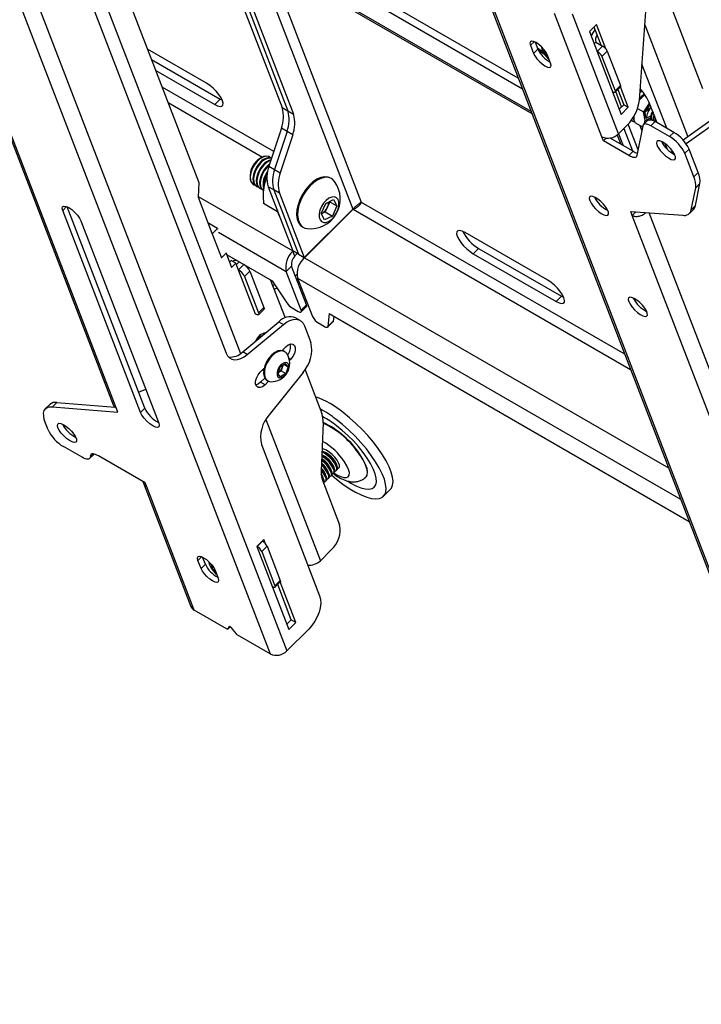
# Model space of a CAD drawing. Extents: x 5 to 292, y 5 to 205.
# Drawn here: x 227 to 233, y 136 to 144 of the extents above; entities that cross this region are included whole.
import ezdxf

# ---------------------------------------------------------------- set-up
doc = ezdxf.new("R2010")
doc.units = 0
doc.layers.get('0').update_dxf_attribs({"linetype": 'CONTINUOUS'})

msp = doc.modelspace()

# ---------------------------------------------------------------- linework, layer by layer
at = {"color": 7, "linetype": 'CONTINUOUS'}
for p, q in [((225.885246, 147.8560541), (229.4230894, 138.6739431)), ((226.0341593, 147.8837024), (229.5720026, 138.7015914)), ((225.8697192, 146.4917933), (228.0303981, 140.8839721)), ((228.0573224, 140.8568675), (225.9014491, 146.4522163)), ((227.5573183, 146.0590878), (228.7907266, 142.8579026)), ((227.2641694, 145.9327876), (229.033034, 141.3418803)), ((231.6259552, 143.7836653), (228.5146082, 145.5798077)), ((231.6629929, 143.6875378), (228.4671466, 145.5324606)), ((228.3648459, 145.4215785), (231.7471999, 143.4689872)), ((229.033477, 144.8084387), (229.529022, 143.5223024)), ((229.0839847, 144.7792813), (229.5795296, 143.493145)), ((229.1344923, 144.7501239), (229.6300372, 143.4639876)), ((231.2422095, 144.779638), (234.7800529, 135.5975271)), ((231.2713793, 144.7467054), (234.8092227, 135.5645945)), ((232.7002083, 143.5887151), (232.7756065, 144.6274221)), ((232.9365245, 144.5341367), (233.2611246, 143.6916704)), ((232.3676621, 143.2631997), (231.9461612, 144.3571621)), ((232.5165754, 143.290848), (232.1075123, 144.3525296)), ((232.3190096, 144.2606274), (232.2563603, 144.1981292)), ((232.2563603, 144.1981292), (232.5396641, 143.462843)), ((232.2963143, 144.2379869), (232.357774, 144.0784746)), ((232.4020519, 144.0450997), (232.3190096, 144.2606274)), ((231.7752385, 144.1034107), (231.7990089, 144.0417171)), ((232.3139495, 144.1037739), (232.2986108, 144.0884722)), ((232.3139495, 144.1037739), (232.3745587, 144.068785)), ((228.8577959, 143.7391471), (228.334873, 144.041024)), ((231.7334002, 144.0755747), (231.7610396, 144.0038394)), ((231.7990089, 144.0417171), (231.7610396, 144.0038394)), ((231.8086949, 144.0418083), (231.796193, 144.0490254)), ((231.8317254, 144.0133618), (231.8539953, 144.0005057)), ((231.851233, 144.0239122), (231.85822, 144.0322536)), ((231.8588241, 144.0314849), (231.851233, 144.0239122)), ((231.8930237, 143.9629567), (231.851233, 144.0239122)), ((232.3236787, 144.0234112), (232.327097, 144.0214379)), ((232.327097, 144.0214379), (232.3745587, 144.068785)), ((232.3677664, 143.9770427), (232.415228, 144.0243898)), ((232.415228, 144.0243898), (232.5326955, 143.719515)), ((228.3703887, 143.9488466), (228.977811, 143.5981892)), ((231.9125625, 143.9163671), (231.8849231, 143.9881024)), ((231.8941708, 143.964101), (231.8930237, 143.9629567)), ((231.8951417, 143.9615809), (231.8930237, 143.9629567)), ((232.3677664, 143.9770427), (232.4852338, 143.6721679)), ((228.4074264, 143.852719), (228.9303493, 143.5508421)), ((232.465294, 143.6627617), (232.4618757, 143.664735)), ((232.4851972, 143.6593212), (232.5326588, 143.7066683)), ((232.4852338, 143.6721679), (232.5326955, 143.719515)), ((232.5422535, 143.5290607), (232.4901578, 143.6642698)), ((232.5098117, 143.6838763), (232.5619074, 143.5486671)), ((232.6023135, 143.5253412), (232.532507, 143.7065169)), ((232.706934, 143.6813703), (232.7116079, 143.6860329)), ((232.7177218, 143.6785632), (232.7219808, 143.6675092)), ((228.977811, 143.5981892), (228.9303493, 143.5508421)), ((228.977811, 143.5981892), (228.9985342, 143.5877421)), ((232.7016582, 143.5896297), (232.7050183, 143.5949166)), ((229.529022, 143.5223024), (229.5795296, 143.493145)), ((229.5795296, 143.493145), (229.6300372, 143.4639876)), ((232.5619074, 143.5486671), (232.5219534, 143.5088095)), ((232.5396641, 143.462843), (232.6023135, 143.5253412)), ((232.5619074, 143.5486671), (232.6023135, 143.5253412)), ((232.6849023, 143.5153701), (232.7378101, 143.4848271)), ((232.784581, 143.5556281), (232.7378101, 143.4848271)), ((232.7515854, 143.4074236), (232.7378101, 143.4848271)), ((232.748268, 143.4787899), (232.7956248, 143.5504779)), ((232.7496438, 143.4779956), (232.8040364, 143.5286466)), ((232.7936658, 143.555552), (232.784581, 143.5556281)), ((232.8580188, 143.3885407), (232.7941637, 143.5542701)), ((233.498831, 143.5260635), (233.0900336, 143.2332282)), ((233.5392371, 143.5027376), (233.1167561, 143.2001002)), ((232.6306042, 143.410876), (232.6418329, 143.4022015)), ((232.6418329, 143.4022015), (232.6587625, 143.3924282)), ((232.774949, 143.4096645), (232.7369797, 143.3717868)), ((232.7428025, 143.3775956), (232.7515854, 143.4074236)), ((232.748268, 143.4787899), (232.7496438, 143.4779956)), ((232.748268, 143.4787899), (232.7555825, 143.4376894)), ((232.7555825, 143.4376894), (232.7496438, 143.4779956)), ((232.7515854, 143.4074236), (232.7987026, 143.4328953)), ((232.7593359, 143.4283143), (232.8010456, 143.4508627)), ((232.8412929, 143.3981963), (232.8033236, 143.3603186)), ((233.006662, 143.3027308), (232.8412929, 143.3981963)), ((229.5222772, 143.3400206), (229.4118877, 143.0029258)), ((229.5727849, 143.3108632), (229.4623953, 142.9737683)), ((229.5727849, 143.3108632), (229.5222772, 143.3400206)), ((229.6232925, 143.2817058), (229.5727849, 143.3108632)), ((232.5165754, 143.290848), (232.5944778, 143.3685624)), ((232.5634541, 143.3376136), (232.6405237, 143.1375873)), ((232.6889191, 143.1484051), (232.6013656, 143.3756414)), ((232.6589291, 143.3914617), (232.7295678, 143.3506828)), ((232.7317208, 143.3613966), (232.6784222, 143.0961696)), ((232.7042699, 143.365287), (232.7228251, 143.3171291)), ((232.9686927, 143.2648531), (232.8033236, 143.3603186)), ((229.6232925, 143.2817058), (229.512903, 142.9446109)), ((232.3814818, 143.2273321), (232.3676621, 143.2631997)), ((232.4055554, 143.2513476), (232.3814818, 143.2273321)), ((232.6068194, 143.0972475), (232.3814818, 143.2273321)), ((232.6447887, 143.1351252), (232.4412665, 143.252616)), ((232.5034139, 143.2794248), (232.5344755, 143.1988076)), ((232.9686927, 143.2648531), (233.006662, 143.3027308)), ((232.6068194, 143.0972475), (232.6447887, 143.1351252)), ((232.9494462, 143.1512501), (232.9299654, 143.2018107)), ((233.1422265, 143.1547469), (233.1042572, 143.1168692)), ((233.2228961, 142.9453772), (233.1422265, 143.1547469)), ((229.3463019, 143.0789896), (229.3295765, 143.0693311)), ((229.4189309, 143.0853848), (229.417741, 143.0860717)), ((233.1849268, 142.9074995), (233.1042572, 143.1168692)), ((229.4118877, 143.0029258), (229.4623953, 142.9737683)), ((229.4623953, 142.9737683), (229.512903, 142.9446109)), ((229.245303, 142.9233494), (229.245303, 142.9040356)), ((229.3929848, 142.897147), (229.3904754, 142.8985957)), ((229.9673334, 142.8925133), (229.9596563, 142.8969453)), ((233.1849268, 142.9074995), (233.2228961, 142.9453772)), ((228.7907266, 142.8579026), (228.7835096, 142.7265681)), ((229.2748955, 142.8386292), (229.2760854, 142.8379423)), ((229.2995117, 142.8244185), (229.3057165, 142.8208366)), ((229.3291428, 142.8073128), (229.3353477, 142.8037309)), ((229.4556506, 142.7914865), (229.4051429, 142.820644)), ((229.4051429, 142.820644), (229.6247874, 142.2505792)), ((229.4556506, 142.7914865), (229.675295, 142.2214218)), ((229.5061582, 142.7623291), (229.4556506, 142.7914865)), ((233.1611696, 142.6152958), (233.2003372, 142.8102031)), ((233.199139, 142.6531735), (233.2383065, 142.8480808)), ((233.2383065, 142.8480808), (233.2003372, 142.8102031)), ((228.7835096, 142.7265681), (228.9061594, 142.4082429)), ((229.5061582, 142.7623291), (229.7258027, 142.1922643)), ((229.9161839, 142.6724322), (229.9859052, 142.7056659)), ((229.9859052, 142.7056659), (230.0155044, 142.6495204)), ((228.2724421, 140.8163506), (227.581457, 142.6097316)), ((228.3104114, 140.8542283), (227.621789, 142.6414772)), ((229.4890946, 142.5989598), (229.3652035, 142.6704807)), ((230.1567544, 142.6221762), (229.7258027, 142.1922643)), ((230.1586716, 142.6200834), (229.7277198, 142.1901715)), ((229.876062, 142.583053), (229.9161839, 142.6724322)), ((229.9324099, 142.6412193), (229.912349, 142.5965297)), ((229.9524709, 142.6859089), (229.9324099, 142.6412193)), ((229.9508615, 142.6889617), (229.9524709, 142.6859089)), ((229.9524709, 142.6859089), (230.0155044, 142.6495204)), ((230.0155044, 142.6495204), (229.9753825, 142.5601412)), ((233.145393, 142.5841252), (233.1833623, 142.6220029)), ((233.1611696, 142.6152958), (233.199139, 142.6531735)), ((229.9056612, 142.5269075), (229.876062, 142.583053)), ((229.912349, 142.5965297), (229.8776714, 142.5800001)), ((229.9753825, 142.5601412), (229.9056612, 142.5269075)), ((229.912349, 142.5965297), (229.9753825, 142.5601412)), ((232.6233266, 142.5996487), (233.0854617, 142.5669866)), ((232.6371463, 142.5637811), (232.6233266, 142.5996487)), ((232.6698076, 142.5963636), (232.6371463, 142.5637811)), ((234.7930196, 136.9684322), (232.6371463, 142.5637811)), ((227.7430814, 142.5164278), (228.4340665, 140.7230468)), ((228.9552229, 142.4508246), (228.8710249, 142.4994311)), ((228.9077613, 142.4034775), (228.9552229, 142.4508246)), ((228.9552229, 142.4508246), (228.9584348, 142.4424885)), ((229.7096766, 142.4639208), (229.7173537, 142.4594889)), ((228.9077613, 142.4034775), (228.9037207, 142.4058101)), ((228.9077613, 142.4034775), (228.9906795, 142.1882717)), ((231.8882535, 141.9897011), (231.1531326, 142.4140774)), ((231.2731476, 142.2731195), (231.225686, 142.2257724)), ((231.2731476, 142.2731195), (232.0082686, 141.8487432)), ((228.9906795, 142.1882717), (228.9866389, 142.1906043)), ((228.9906795, 142.1882717), (229.0348845, 142.2323701)), ((229.032615, 142.230106), (229.0809403, 142.1046825)), ((229.0367173, 142.2194589), (229.4407783, 141.9861995)), ((229.6246498, 142.2509362), (229.6238474, 142.2501358)), ((229.6238474, 142.2501358), (229.625276, 142.2493111)), ((229.675295, 142.2214218), (229.6247874, 142.2505792)), ((229.6425506, 142.2044765), (229.625276, 142.2493111)), ((229.6638846, 142.2280089), (229.6419245, 142.2061017)), ((229.675295, 142.2214218), (229.7258027, 142.1922643)), ((229.7262913, 142.1909962), (229.7277198, 142.1901715)), ((229.7665846, 142.2289425), (229.7644541, 142.2308225)), ((231.225686, 142.2257724), (231.960807, 141.8013961)), ((229.0632295, 142.1506491), (229.0779632, 142.1653472)), ((229.1183693, 142.1420213), (229.0779632, 142.1653472)), ((229.0809403, 142.1046825), (229.1183693, 142.1420213)), ((229.2928431, 141.6891925), (229.1183693, 142.1420213)), ((229.1231156, 142.1297029), (229.1470853, 142.1536148)), ((229.1408264, 142.0837364), (229.188288, 142.1310835)), ((229.1470853, 142.1536148), (229.1438735, 142.157599)), ((229.1470853, 142.1536148), (229.1478819, 142.1544094)), ((229.1478819, 142.1544094), (229.188288, 142.1310835)), ((229.1563318, 142.1495314), (229.155898, 142.1506574)), ((229.1963041, 142.1273314), (229.1970435, 142.1254124)), ((229.6135711, 142.1159822), (229.5661095, 142.068635)), ((229.7455492, 141.7734464), (229.6135711, 142.1159822)), ((229.1950522, 142.0245428), (229.2425138, 142.0718899)), ((229.1950522, 142.0245428), (229.3194295, 141.7017342)), ((229.2425138, 142.0718899), (229.3668911, 141.7490813)), ((229.6980876, 141.7260993), (229.5661095, 142.068635)), ((229.6612136, 142.0420599), (229.647373, 142.0282527)), ((229.6695723, 142.0039678), (229.6602956, 141.9947136)), ((229.6671247, 142.0103202), (229.7991029, 141.6677844)), ((229.4244523, 141.9956243), (229.55534, 141.6559186)), ((229.4407783, 141.9861995), (229.5718419, 141.7886214)), ((232.0082686, 141.8487432), (231.960807, 141.8013961)), ((232.0082686, 141.8487432), (232.0289918, 141.8382962)), ((229.3194295, 141.7017342), (229.3668911, 141.7490813)), ((229.6180453, 141.744417), (229.6715012, 141.7135576)), ((229.6980388, 141.7089703), (229.7455004, 141.7563175)), ((229.7455492, 141.7734464), (229.6980876, 141.7260993)), ((229.3193806, 141.6846053), (229.3668423, 141.7319524)), ((229.6894073, 141.6335323), (229.6490012, 141.6568582)), ((229.9458546, 141.6946251), (229.9356135, 141.5786205)), ((229.9458546, 141.6946251), (233.1417009, 139.8497023)), ((229.9870375, 141.6708507), (229.9830752, 141.6259676)), ((229.1792264, 141.3544809), (229.5000036, 141.6211404)), ((229.2196325, 141.331155), (229.5404097, 141.5978144)), ((229.5000036, 141.6211404), (229.5404097, 141.5978144)), ((229.7270082, 141.5870891), (229.7846014, 141.4376116)), ((229.9067846, 141.5777314), (229.8533287, 141.6085908)), ((229.9333222, 141.5731441), (229.9807838, 141.6204912)), ((229.9830752, 141.6259676), (229.9356135, 141.5786205)), ((229.314839, 141.4831881), (229.3421071, 141.4954558)), ((229.3316492, 141.5014929), (229.3309582, 141.5011821)), ((229.3316492, 141.5014929), (229.3314306, 141.5016191)), ((229.3316492, 141.5014929), (229.3319579, 141.4908897)), ((229.3460639, 141.4931715), (229.3421071, 141.4954558)), ((229.3725729, 141.5152083), (229.3695891, 141.5229523)), ((229.5288673, 141.3671846), (229.5623366, 141.4005731)), ((229.2196325, 141.331155), (229.1792264, 141.3544809)), ((229.5525202, 141.3568206), (229.5448431, 141.3612525)), ((229.4899385, 141.1628876), (229.5109195, 141.2231225)), ((229.5109195, 141.2231225), (229.5575002, 141.2530923)), ((229.5305871, 141.2169686), (229.5200966, 141.1868512)), ((229.5390304, 141.2412089), (229.5305871, 141.2169686)), ((229.5448132, 141.2449295), (229.5830999, 141.2228271)), ((229.5575002, 141.2530923), (229.5830999, 141.2228271)), ((229.5830999, 141.2228271), (229.5621189, 141.1625922)), ((229.6051776, 141.2893834), (229.5944818, 141.2787134)), ((229.3345207, 141.1733069), (229.3679899, 141.2066953)), ((229.374412, 141.1228092), (229.3369556, 141.0854432)), ((229.3647629, 141.1872894), (229.3602578, 141.1989819)), ((229.3617834, 141.1950223), (229.3655977, 141.1937198)), ((229.3620311, 141.2007509), (229.3657803, 141.1949239)), ((229.7146027, 141.1724524), (229.4152983, 140.7965862)), ((229.5155382, 141.1326224), (229.4899385, 141.1628876)), ((229.4968062, 141.1718663), (229.4919857, 141.1687648)), ((229.4921264, 141.1691688), (229.4968062, 141.1718663)), ((229.5200966, 141.1868512), (229.4968062, 141.1718663)), ((229.5621189, 141.1625922), (229.5155382, 141.1326224)), ((229.5200966, 141.1868512), (229.5621189, 141.1625922)), ((229.7323152, 141.1965977), (229.8816603, 140.8089877)), ((229.3773617, 141.0621172), (229.3369556, 141.0854432)), ((229.4091345, 141.0938133), (229.3773617, 141.0621172)), ((229.3811744, 141.1129515), (229.3948552, 141.1014378)), ((229.3948552, 141.1014378), (229.4025324, 141.0970059)), ((228.2549874, 140.9980756), (228.3179162, 141.0245029)), ((227.4672679, 140.8887078), (227.4292985, 140.8508301)), ((227.4906936, 140.8678578), (227.5286629, 140.9057355)), ((227.4906936, 140.8678578), (228.0711421, 140.8209998)), ((227.5286629, 140.9057355), (228.04597, 140.8639748)), ((228.0711421, 140.8209998), (228.0573224, 140.8568675)), ((228.3104114, 140.8542283), (228.2724421, 140.8163506)), ((227.4520145, 140.6624556), (227.4289323, 140.7223631)), ((229.8935967, 140.7245414), (229.8758125, 140.2997744)), ((227.7529481, 140.4190061), (227.587579, 140.5144717)), ((229.3452996, 140.531427), (229.8622446, 139.189749)), ((227.819292, 140.407538), (227.8572613, 140.4454157)), ((227.8276298, 140.4332497), (227.8245509, 140.4179282)), ((227.8572613, 140.4454157), (227.8596738, 140.4484357)), ((228.3129869, 140.1933165), (227.8992326, 140.4321717)), ((229.8997968, 140.467324), (229.8830269, 140.4720858)), ((230.0186701, 140.3348679), (230.0134602, 140.3533856)), ((229.9237468, 140.2401736), (229.918537, 140.2586914)), ((229.9474776, 140.2638472), (229.9422678, 140.2823649)), ((229.9631971, 140.255478), (229.96857, 140.260838)), ((229.9712084, 140.2875208), (229.9659986, 140.3060385)), ((229.9869279, 140.2791516), (229.9923009, 140.2845115)), ((229.9949393, 140.3111943), (229.9897294, 140.3297121)), ((230.0106588, 140.3028251), (230.0160317, 140.3081851)), ((230.0343896, 140.3264987), (230.0366014, 140.3287052)), ((228.2976368, 140.1903814), (228.7191377, 139.096419)), ((228.3268066, 140.1574488), (228.3129869, 140.1933165)), ((229.8877489, 140.2153281), (230.0396298, 139.8211368)), ((229.900016, 140.2165001), (229.8948061, 140.2350178)), ((229.9157355, 140.2081309), (229.9211084, 140.2134908)), ((229.9394663, 140.2318044), (229.9448392, 140.2371644)), ((230.2623105, 140.2344361), (230.2735432, 140.2422223)), ((228.7483075, 139.0634864), (228.3268066, 140.1574488)), ((230.4287536, 140.074193), (230.4904537, 140.1357442)), ((229.367527, 139.6893046), (229.3048777, 139.6268064)), ((229.3072601, 139.6275218), (229.3547217, 139.6748689)), ((229.3536669, 139.6754779), (229.3547217, 139.6748689)), ((229.382215, 139.6511836), (229.367527, 139.6893046)), ((229.3048777, 139.6268064), (229.5881815, 138.8915202)), ((229.3062052, 139.6281308), (229.3072601, 139.6275218)), ((229.3479294, 139.5831266), (229.3953911, 139.6304738)), ((229.3479294, 139.5831266), (229.4653969, 139.2782519)), ((229.3953911, 139.6304738), (229.5128585, 139.325599)), ((229.9671809, 139.5999009), (229.8684607, 139.5014189)), ((228.8095456, 139.4325462), (228.7819062, 139.5042814)), ((228.8475149, 139.4704239), (228.8095456, 139.4325462)), ((228.8475149, 139.4704239), (228.8237445, 139.5321175)), ((228.9081934, 139.4341534), (228.9050779, 139.4630289)), ((228.9186228, 139.4445576), (228.9081934, 139.4341534)), ((228.940133, 139.3994098), (228.9081934, 139.4341534)), ((228.9334291, 139.4168091), (228.9610685, 139.3450739)), ((229.4653602, 139.2654052), (229.5128219, 139.3127523)), ((229.4653969, 139.2782519), (229.5128585, 139.325599)), ((229.6104248, 138.9773444), (229.4899747, 139.2899602)), ((229.6508309, 138.9540184), (229.51267, 139.3126008)), ((229.4454571, 139.2688456), (229.4420387, 139.270819)), ((229.0398861, 138.8951616), (228.7483075, 139.0634864)), ((229.5704708, 138.9374867), (229.6104248, 138.9773444)), ((229.5881815, 138.8915202), (229.6508309, 138.9540184)), ((229.6508309, 138.9540184), (229.6104248, 138.9773444)), ((229.0465205, 138.8940148), (229.0678262, 138.9152691)), ((229.0467526, 138.8943025), (229.0608759, 138.9161769)), ((229.0776858, 138.9064727), (229.1215672, 138.8511129)), ((229.7656462, 138.8947677), (229.5720026, 138.7015914)), ((229.4230894, 138.6739431), (229.1315107, 138.8422679))]:
    msp.add_line(p, q, dxfattribs=at)
at = {"color": 8, "linetype": 'CONTINUOUS'}
for p, q in [((227.3047226, 146.155339), (229.1600829, 141.3399409)), ((231.7396923, 143.4884725), (228.3418154, 145.450025)), ((229.2821958, 144.8920037), (230.1567544, 142.6221762)), ((230.2347099, 142.6814113), (229.4118025, 144.8171834)), ((232.7487547, 144.2575043), (233.1318612, 143.2631907)), ((231.7656086, 144.1077054), (231.7334002, 144.0755747)), ((231.8086949, 144.0418083), (231.8418357, 144.0226765)), ((232.9428716, 143.3395562), (232.7234588, 143.9090198)), ((229.4541603, 143.132013), (228.4651237, 143.7029717)), ((228.5172635, 143.5676481), (229.3554312, 143.0837842)), ((232.515792, 143.2900735), (232.5556709, 143.1865718)), ((228.7839722, 142.7349855), (229.6238474, 142.2501358)), ((227.6158127, 142.6440044), (227.581457, 142.6097316)), ((230.1586716, 142.6200834), (232.6222471, 141.1978915)), ((232.5701073, 141.3332151), (230.2347099, 142.6814113)), ((234.9484791, 136.9790907), (232.7873596, 142.5880554)), ((228.9640585, 142.4161916), (229.5661095, 142.068635)), ((229.7277198, 142.1901715), (232.9585494, 140.3250533)), ((229.6671247, 142.0103202), (233.0650016, 140.0487676)), ((229.3713083, 141.5232546), (229.377767, 141.5195261)), ((229.6051776, 141.2893834), (229.5898302, 141.2982434)), ((229.3858528, 140.7539783), (229.8684607, 139.5014189)), ((227.8557625, 140.4490645), (227.8245509, 140.4179282)), ((227.8276298, 140.4332497), (227.8432916, 140.4488737)), ((228.8141146, 139.5364122), (228.7819062, 139.5042814)), ((229.0677907, 138.9152898), (229.0467526, 138.8943025)), ((229.0608759, 138.9161769), (229.0613962, 138.916696))]:
    msp.add_line(p, q, dxfattribs=at)
at = {"color": 7, "linetype": 'CONTINUOUS', "flags": 128}
for points in [[(231.8849231, 143.9881024), (231.8732078, 144.0110249), (231.8552233, 144.0359848), (231.8327299, 144.0605389), (231.8079295, 144.0822835), (231.7832497, 144.0990903), (231.7611064, 144.109314), (231.743667, 144.1119538), (231.7326387, 144.1067514), (231.729101, 144.094216), (231.7334002, 144.0755747)], [(231.8392987, 144.053912), (231.8366643, 144.0424497), (231.8414042, 144.0237943), (231.8537255, 144.0009193), (231.8722931, 143.9763033), (231.8950948, 143.9526141), (231.9004649, 143.9477651)], [(231.7610396, 144.0038394), (231.7727549, 143.9809169), (231.7907394, 143.9559569), (231.8132328, 143.9314029), (231.8380332, 143.9096582), (231.862713, 143.8928515), (231.8848563, 143.8826278), (231.9022957, 143.879988), (231.913324, 143.8851904), (231.9168617, 143.8977258), (231.9125625, 143.9163671)], [(228.9303493, 143.5508421), (228.9565651, 143.5382026), (228.9785222, 143.5328408), (228.9947241, 143.5351221), (229.0040668, 143.5448911), (229.0059136, 143.5614819), (229.0001386, 143.583764), (228.9871354, 143.6102188), (228.9677901, 143.6390436), (228.9434211, 143.6682739), (228.9156891, 143.6959177), (228.8864839, 143.7200913), (228.8577959, 143.7391471)], [(232.4852338, 143.6721679), (232.4866736, 143.667256), (232.4868935, 143.6632051), (232.4858849, 143.660171), (232.4836868, 143.6582702), (232.4803836, 143.6575758), (232.4761021, 143.6581145), (232.471007, 143.6598655), (232.465294, 143.6627617)], [(232.5326955, 143.719515), (232.5341352, 143.7146031), (232.5343551, 143.7105523), (232.5333466, 143.7075181), (232.5326588, 143.7066683)], [(232.7251369, 143.6692274), (232.7150398, 143.663366), (232.7051346, 143.6565808)], [(232.7446555, 143.6429519), (232.7188215, 143.6222591), (232.7012953, 143.6036892)], [(232.8188601, 143.4901732), (232.8102839, 143.4750482), (232.8010456, 143.4508627)], [(232.8188619, 143.4901684), (232.8108502, 143.4761777), (232.8015432, 143.4525249)], [(232.643989, 143.4304324), (232.6469039, 143.4193982), (232.6571558, 143.3989997)], [(232.774949, 143.4096645), (232.777115, 143.4114936), (232.7838482, 143.4145541), (232.7924282, 143.415486), (232.8026828, 143.4142705), (232.8144062, 143.4109322), (232.8273629, 143.4055381), (232.8412929, 143.3981963)], [(232.8393604, 143.4001469), (232.8402797, 143.4123274), (232.8433698, 143.4269955)], [(232.8438743, 143.3967061), (232.8447944, 143.4097211), (232.8464292, 143.4186204)], [(232.8033236, 143.3603186), (232.7893936, 143.3676604), (232.7764369, 143.3730545), (232.7647135, 143.3763928), (232.7544589, 143.3776083), (232.7458789, 143.3766764), (232.7391457, 143.3736159), (232.7343945, 143.3684884), (232.7317208, 143.3613966)], [(232.8559637, 143.1904818), (232.8677009, 143.1672648), (232.8855756, 143.1419656), (232.9079997, 143.116832), (232.9329807, 143.0940973), (232.958299, 143.0757815), (232.9817048, 143.0635122), (233.0011185, 143.0583794), (233.0148151, 143.0608393), (233.0215775, 143.0706732), (233.020805, 143.0870075), (233.0125661, 143.1083906), (232.9975929, 143.1329227), (232.9772159, 143.158424), (232.9532456, 143.1826285), (232.9278119, 143.2033855), (232.9031747, 143.2188508), (232.8815231, 143.2276502), (232.864781, 143.2290017), (232.8544359, 143.2227854), (232.8514071, 143.2095535), (232.8559637, 143.1904818)], [(232.983702, 143.1221572), (232.9888104, 143.1302597), (232.9939337, 143.1379698)], [(229.417741, 143.0860717), (229.4132553, 143.0883547), (229.3903619, 143.0927533), (229.364202, 143.0874805), (229.3367157, 143.0729274), (229.3099417, 143.0501733), (229.2858655, 143.0209058), (229.2662728, 142.9872955), (229.2526167, 142.9518351), (229.24591, 142.9171546), (229.2466502, 142.8858261), (229.2547823, 142.860173)], [(229.4296774, 143.0769484), (229.4284373, 143.0781917), (229.4091263, 143.0896685), (229.3852453, 143.0916519), (229.3585655, 143.0839946), (229.3310657, 143.0672645), (229.3047853, 143.0427025)], [(232.6784222, 143.0961696), (232.6757484, 143.0890778), (232.6709973, 143.0839502), (232.6642641, 143.0808898), (232.6556841, 143.0799579), (232.6454295, 143.0811733), (232.6337061, 143.0845116), (232.6207494, 143.0899058), (232.6068194, 143.0972475)], [(229.3047853, 143.0427025), (229.2816734, 143.0121303), (229.2634443, 142.9778151), (229.2514497, 142.942302), (229.2465794, 142.908225), (229.2491945, 142.8781111), (229.259101, 142.854194), (229.2755644, 142.8382475), (229.2887652, 142.8328549)], [(229.3282116, 143.0291788), (229.3050998, 142.9986065), (229.2868706, 142.9642914), (229.274876, 142.9287783), (229.2700057, 142.8947012), (229.2726208, 142.8645874), (229.2825274, 142.8406703), (229.2989907, 142.8247237), (229.2995117, 142.8244185)], [(229.3344164, 143.0255968), (229.3113046, 142.9950246), (229.2930754, 142.9607094), (229.2810809, 142.9251964), (229.2762105, 142.8911193), (229.2788256, 142.8610055), (229.2887322, 142.8370883), (229.3051955, 142.8211418), (229.3183964, 142.8157493)], [(229.3578427, 143.0120731), (229.3347309, 142.9815008), (229.3165017, 142.9471857), (229.3045072, 142.9116726), (229.2996368, 142.8775955), (229.3022519, 142.8474817), (229.3121585, 142.8235646), (229.3286218, 142.807618), (229.3291428, 142.8073128)], [(229.3640476, 143.0084912), (229.3409357, 142.9779189), (229.3227065, 142.9436037), (229.310712, 142.9080907), (229.3058417, 142.8740136), (229.3084568, 142.8438998), (229.3183633, 142.8199827), (229.3348266, 142.8040361), (229.3480275, 142.7986436)], [(229.3874739, 142.9949674), (229.364362, 142.9643951), (229.3461329, 142.93008), (229.3341383, 142.8945669), (229.329268, 142.8604898), (229.3318831, 142.830376), (229.3417896, 142.8064589), (229.358253, 142.7905123), (229.358774, 142.7902072)], [(229.4148033, 143.0118292), (229.3936787, 142.9913855), (229.3705669, 142.9608132), (229.3523377, 142.926498), (229.3403431, 142.890985), (229.3354728, 142.8569079), (229.3380879, 142.8267941), (229.3479945, 142.802877), (229.3644578, 142.7869304), (229.3649788, 142.7866252)], [(229.4184669, 143.0230165), (229.4137543, 143.0195294), (229.3874739, 142.9949674)], [(229.9596563, 142.8969453), (229.9384426, 142.9056), (229.9075105, 142.9084834), (229.8735961, 142.9020304), (229.8380879, 142.8865052), (229.8024397, 142.8625433), (229.7681108, 142.8311259), (229.7365067, 142.793539), (229.7089212, 142.7513216), (229.6864838, 142.706202), (229.6701131, 142.6600274), (229.6604791, 142.6146882), (229.6579764, 142.5720407), (229.6627074, 142.5338307), (229.6744784, 142.5016226)], [(229.9942733, 142.8680682), (229.9941459, 142.8682416), (229.9728034, 142.8890663), (229.9461198, 142.9011681), (229.9151877, 142.9040515), (229.8812733, 142.8975985), (229.8457651, 142.8820733), (229.8101168, 142.8581114), (229.7757879, 142.8266939), (229.7441838, 142.7891071), (229.7165984, 142.7468897), (229.694161, 142.7017701), (229.6777902, 142.6555955), (229.6681563, 142.6102563), (229.6656536, 142.5676087), (229.6703846, 142.5293987), (229.6821556, 142.4971907)], [(229.2547823, 142.860173), (229.2697032, 142.842098), (229.2748955, 142.8386292)], [(229.8656892, 142.5268815), (229.8794654, 142.5105256), (229.8986144, 142.5027379), (229.9215846, 142.5041492), (229.9465153, 142.5146452), (229.9713866, 142.5333756), (229.9941838, 142.558823), (230.0130598, 142.5889257), (230.0264854, 142.6212451), (230.0333731, 142.6531628), (230.0331647, 142.682093), (230.0258772, 142.7056919), (230.012101, 142.7220478), (229.9929521, 142.7298355), (229.9699818, 142.7284242), (229.9450511, 142.7179282), (229.9201798, 142.6991978), (229.8973826, 142.6737504), (229.8785066, 142.6436476), (229.865081, 142.6113283), (229.8581933, 142.5794106), (229.8584017, 142.5504804), (229.8656892, 142.5268815)], [(232.2604022, 142.6976018), (232.2721393, 142.6743848), (232.2900141, 142.6490856), (232.3124382, 142.623952), (232.3374192, 142.6012173), (232.3627374, 142.5829015), (232.3861433, 142.5706322), (232.4055569, 142.5654994), (232.4192535, 142.5679593), (232.426016, 142.5777932), (232.4252435, 142.5941275), (232.4170046, 142.6155106), (232.4020314, 142.6400427), (232.3816544, 142.665544), (232.3576841, 142.6897485), (232.3322504, 142.7105056), (232.3076132, 142.7259708), (232.2859616, 142.7347702), (232.2692195, 142.7361217), (232.2588744, 142.7299054), (232.2558456, 142.7166735), (232.2604022, 142.6976018)], [(227.581457, 142.6097316), (227.5768712, 142.6296157), (227.5806448, 142.6429868), (227.5924083, 142.648536), (227.6110103, 142.6457202), (227.6346298, 142.634815), (227.6609549, 142.6168878), (227.6874087, 142.5936934), (227.7114016, 142.5675025), (227.7305852, 142.5408785), (227.7430814, 142.5164278)], [(229.4870445, 142.608077), (229.4950056, 142.5802213), (229.5069708, 142.5563601)], [(229.6744784, 142.5016226), (229.6928076, 142.4767351), (229.7096766, 142.4639208)], [(231.1531326, 142.4140774), (231.1269168, 142.4267169), (231.1049597, 142.4320787), (231.0887578, 142.4297974), (231.0794151, 142.4200284), (231.0775683, 142.4034376), (231.0833433, 142.3811555), (231.0963465, 142.3547007), (231.1156918, 142.3258759), (231.1400608, 142.2966456), (231.1677928, 142.2690018), (231.196998, 142.2448282), (231.225686, 142.2257724)], [(231.960807, 141.8013961), (231.9870228, 141.7887566), (232.0089798, 141.7833948), (232.0251818, 141.7856762), (232.0345245, 141.7954451), (232.0363713, 141.8120359), (232.0305963, 141.834318), (232.017593, 141.8607728), (231.9982478, 141.8895976), (231.9738787, 141.9188279), (231.9461467, 141.9464718), (231.9169415, 141.9706453), (231.8882535, 141.9897011)], [(232.6058947, 141.8009113), (232.6176319, 141.7776943), (232.6355066, 141.7523951), (232.6579307, 141.7272615), (232.6829117, 141.7045268), (232.70823, 141.686211), (232.7316358, 141.6739417), (232.7510495, 141.6688089), (232.764746, 141.6712688), (232.7715085, 141.6811027), (232.770736, 141.697437), (232.7624971, 141.7188201), (232.7475239, 141.7433522), (232.7271469, 141.7688535), (232.7031766, 141.793058), (232.6777429, 141.813815), (232.6531057, 141.8292803), (232.6314541, 141.8380797), (232.614712, 141.8394312), (232.6043669, 141.8332149), (232.6013381, 141.819983), (232.6058947, 141.8009113)], [(229.3668911, 141.7490813), (229.3688108, 141.7425321), (229.3691039, 141.737131), (229.3677593, 141.7330855), (229.3668423, 141.7319524)], [(229.7455004, 141.7563175), (229.7464174, 141.7574505), (229.7477621, 141.761496), (229.7474689, 141.7668972), (229.7455492, 141.7734464)], [(229.3194295, 141.7017342), (229.3213492, 141.695185), (229.3216423, 141.6897839), (229.3202976, 141.6857384), (229.3173668, 141.683204), (229.3129625, 141.6822781), (229.3072538, 141.6829964), (229.3004604, 141.6853311), (229.2928431, 141.6891925)], [(229.6715012, 141.7135576), (229.6791185, 141.7096961), (229.685912, 141.7073614), (229.6916206, 141.7066432), (229.6960249, 141.707569), (229.6989558, 141.7101034), (229.7003004, 141.7141489), (229.7000073, 141.71955), (229.6980876, 141.7260993)], [(229.5404097, 141.5978144), (229.5691952, 141.6186636), (229.598172, 141.6336112), (229.6264061, 141.6421754), (229.6529874, 141.6440801), (229.6770591, 141.639264), (229.6978452, 141.6278822), (229.7146757, 141.6103016), (229.7270082, 141.5870891)], [(229.9356135, 141.5786205), (229.9348199, 141.5753545), (229.9331014, 141.5729335), (229.930496, 141.5714112), (229.9270614, 141.570821), (229.9228733, 141.5711761), (229.9180243, 141.5724685), (229.9126216, 141.5746699), (229.9067846, 141.5777314)], [(229.9830752, 141.6259676), (229.9822815, 141.6227016), (229.9807838, 141.6204912)], [(229.5623366, 141.4005731), (229.5837571, 141.4173004), (229.6051776, 141.4253047), (229.6240145, 141.4236204), (229.6379958, 141.4124507), (229.6454351, 141.3931428), (229.6454351, 141.3680256), (229.6379958, 141.3401285), (229.6240145, 141.3128164), (229.6051776, 141.2893834)], [(229.033034, 141.3418803), (229.0453664, 141.3186677), (229.062197, 141.3010872), (229.0829831, 141.2897054), (229.1070548, 141.2848893), (229.1336361, 141.286794), (229.1618702, 141.2953582), (229.190847, 141.3103058), (229.2196325, 141.331155)], [(229.5448431, 141.3612525), (229.5404401, 141.363512), (229.5175456, 141.3682782), (229.4914007, 141.3637127), (229.4637871, 141.3501266), (229.4365867, 141.3284456), (229.411653, 141.3001475), (229.3906852, 141.2671606), (229.3751124, 141.2317329), (229.3659957, 141.1962788), (229.3639565, 141.1632144), (229.3691337, 141.1347931), (229.3811744, 141.1129515)], [(229.5705292, 141.3394895), (229.566201, 141.3453069), (229.5481172, 141.35908), (229.5252228, 141.3638463), (229.4990779, 141.3592808), (229.4714643, 141.3456946), (229.4442638, 141.3240137), (229.4193301, 141.2957156), (229.3983624, 141.2627287), (229.3827896, 141.227301), (229.3736729, 141.1918469), (229.3716337, 141.1587825), (229.3768108, 141.1303611), (229.3888516, 141.1085196), (229.3888516, 141.1085196)], [(229.4921819, 141.1336605), (229.5056873, 141.1252308), (229.5233568, 141.1259345), (229.5428039, 141.1356764), (229.5614022, 141.1531409), (229.57664, 141.1759694), (229.5864592, 141.2010787), (229.5895338, 141.2250776), (229.5854484, 141.244725), (229.5747549, 141.2573674), (229.5588974, 141.2612974), (229.5400177, 141.2559841), (229.5206654, 141.2421453), (229.5034543, 141.2216498), (229.4907088, 141.1972657), (229.4841503, 141.1722863), (229.4846644, 141.1500851), (229.4921819, 141.1336605)], [(229.3773617, 141.0621172), (229.3559412, 141.0453899), (229.3345207, 141.0373856), (229.3156838, 141.0390699), (229.3017025, 141.0502396), (229.2942632, 141.0695475), (229.2942632, 141.0946647), (229.3017025, 141.1225618), (229.3156838, 141.1498739), (229.3345207, 141.1733069)], [(229.3643783, 141.2030925), (229.3659228, 141.1994008), (229.3663691, 141.1984899)], [(229.3369556, 141.0854432), (229.3155351, 141.0687158), (229.2963316, 141.0611135)], [(229.3888516, 141.1085196), (229.4069354, 141.0947464), (229.4265466, 141.0900775)], [(227.4289323, 140.7223631), (227.4179961, 140.7559789), (227.4124323, 140.7860262), (227.412336, 140.8119908), (227.4177088, 140.8334285), (227.4284589, 140.8499726), (227.4444023, 140.8613398), (227.4652662, 140.8673358), (227.4906936, 140.8678578)], [(228.4340665, 140.7230468), (228.4386523, 140.7031627), (228.4348787, 140.6897916), (228.4231152, 140.6842423), (228.4045132, 140.6870582), (228.3808937, 140.6979634), (228.3545686, 140.7158906), (228.3281148, 140.7390849), (228.3041219, 140.7652759), (228.2849383, 140.7918998), (228.2724421, 140.8163506)], [(230.4904537, 140.1357442), (230.4991287, 140.1463236), (230.5103019, 140.1720809), (230.5139192, 140.2044088), (230.509916, 140.2427307), (230.4983638, 140.2863626), (230.4794686, 140.3345258), (230.4535676, 140.386361), (230.4211232, 140.4409431), (230.3827142, 140.4972981), (230.339026, 140.5544203), (230.2908383, 140.6112905), (230.239011, 140.6668937), (230.1844689, 140.7202377), (230.1281854, 140.7703705), (230.0711648, 140.8163977)], [(227.5386835, 140.6821468), (227.5341269, 140.7012185), (227.5371557, 140.7144504), (227.5475008, 140.7206667), (227.5642429, 140.7193152), (227.5858945, 140.7105159), (227.6105317, 140.6950506), (227.6359654, 140.6742935), (227.6599357, 140.650089), (227.6803127, 140.6245877), (227.6952859, 140.6000557), (227.7035248, 140.5786725), (227.7042973, 140.5623382), (227.6975348, 140.5525043), (227.6838383, 140.5500444), (227.6644246, 140.5551772), (227.6410187, 140.5674465), (227.6157005, 140.5857623), (227.5907195, 140.608497), (227.5682954, 140.6336306), (227.5504206, 140.6589298), (227.5386835, 140.6821468)], [(229.9690841, 140.2613796), (230.0123582, 140.2250842), (230.0693659, 140.1814231), (230.1255852, 140.1430677), (230.1800126, 140.1107024), (230.2316772, 140.0849047), (230.2796568, 140.0661351), (230.3230952, 140.0547284), (230.3612174, 140.0508883), (230.393343, 140.0546832), (230.4188987, 140.0660455), (230.4374285, 140.0847724), (230.4486018, 140.1105296), (230.4522191, 140.1428576), (230.4482159, 140.1811794), (230.4366636, 140.2248113), (230.4177684, 140.2729746), (230.3918675, 140.3248097), (230.3594231, 140.3793918), (230.321014, 140.4357468), (230.2773259, 140.4928691), (230.2291382, 140.5497392), (230.1773109, 140.6053424), (230.1227688, 140.6586864), (230.0664852, 140.7088193), (230.0094646, 140.7548464), (230.0094646, 140.7548464)], [(230.1116339, 140.2063219), (230.1378251, 140.1906009), (230.1846372, 140.1662837), (230.2278873, 140.1489463), (230.2666093, 140.138976), (230.2999382, 140.1365956), (230.3271294, 140.141858), (230.3475757, 140.154646), (230.3608201, 140.1746736), (230.3665669, 140.2014937), (230.3646878, 140.234507), (230.3552246, 140.2729761), (230.3383888, 140.3160417), (230.3145564, 140.3627418), (230.2842599, 140.4120331), (230.2481759, 140.4628145), (230.2071107, 140.5139517), (230.1619814, 140.5643024), (230.1137962, 140.6127419), (230.0636315, 140.6581879), (230.0126079, 140.6996255)], [(227.8992326, 140.4321717), (227.8853026, 140.4395135), (227.8723458, 140.4449076), (227.8606225, 140.4482459), (227.8503678, 140.4494613), (227.8417878, 140.4485295), (227.8350546, 140.445469), (227.8303035, 140.4403414), (227.8276298, 140.4332497)], [(229.9732635, 140.2744911), (229.9830872, 140.2764387), (229.9906413, 140.285505), (229.9906936, 140.3011959), (229.9832395, 140.3221173), (229.9689412, 140.3464102), (229.9490693, 140.3719161), (229.9253895, 140.3963686), (229.9000058, 140.4175951), (229.8812735, 140.4302074)], [(229.9923009, 140.2845115), (229.9960142, 140.2908649), (229.9960665, 140.3065559), (229.9886124, 140.3274773), (229.9743141, 140.3517702), (229.9544423, 140.377276), (229.9307624, 140.4017286), (229.9053788, 140.422955), (229.8816197, 140.4384766)], [(229.9969943, 140.2981647), (230.006818, 140.3001122), (230.0143721, 140.3091785), (230.0144244, 140.3248695), (230.0069703, 140.3457909), (229.992672, 140.3700838), (229.9728002, 140.3955897), (229.9491204, 140.4200422), (229.9237367, 140.4412686), (229.8989045, 140.457383), (229.8827281, 140.4649508)], [(230.0160317, 140.3081851), (230.019745, 140.3145385), (230.0197973, 140.3302294), (230.0123432, 140.3511508), (229.998045, 140.3754437), (229.9781731, 140.4009496), (229.9544933, 140.4254021), (229.9291096, 140.4466286), (229.9042775, 140.4627429), (229.8830259, 140.4720632)], [(230.0207251, 140.3218382), (230.0305488, 140.3237858), (230.0381029, 140.3328521), (230.0381552, 140.348543), (230.0307011, 140.3694645), (230.0164029, 140.3937574), (229.996531, 140.4192632), (229.9728512, 140.4437157), (229.9474675, 140.4649422), (229.9226354, 140.4810565), (229.9005613, 140.4906269), (229.8838971, 140.4928721)], [(230.2193453, 140.4387483), (230.2458762, 140.3959094), (230.2658457, 140.3557312), (230.2786469, 140.3194344), (230.2838909, 140.288122), (230.2814183, 140.2627453), (230.2713043, 140.2440755), (230.2701421, 140.2428593)], [(230.2768639, 140.2458512), (230.2854302, 140.2627843), (230.2879235, 140.2883743), (230.2826355, 140.3199498), (230.2697267, 140.3565516), (230.2495894, 140.3970674), (230.2228355, 140.4402664)], [(227.8245509, 140.4179282), (227.8218771, 140.4108364), (227.817126, 140.4057088), (227.8103928, 140.4026484), (227.8018128, 140.4017165), (227.7915582, 140.4029319), (227.7798348, 140.4062702), (227.7668781, 140.4116644), (227.7529481, 140.4190061)], [(229.9258018, 140.227144), (229.9356255, 140.2290915), (229.9431796, 140.2381578), (229.9432319, 140.2538488), (229.9357778, 140.2747702), (229.9214796, 140.2990631), (229.9016077, 140.324569), (229.8779279, 140.3490215), (229.8778764, 140.3490694)], [(229.9448392, 140.2371644), (229.9485525, 140.2435178), (229.9486048, 140.2592087), (229.9411507, 140.2801301), (229.9268525, 140.3044231), (229.9069806, 140.3299289), (229.8833008, 140.3543814), (229.8782901, 140.3589496)], [(229.9495327, 140.2508176), (229.9593564, 140.2527651), (229.9669105, 140.2618314), (229.9669628, 140.2775224), (229.9595086, 140.2984438), (229.9452104, 140.3227367), (229.9253385, 140.3482425), (229.9016587, 140.372695), (229.8796475, 140.3913723)], [(229.96857, 140.260838), (229.9722834, 140.2671913), (229.9723357, 140.2828823), (229.9648815, 140.3038037), (229.9505833, 140.3280966), (229.9307114, 140.3536025), (229.9070316, 140.378055), (229.8816479, 140.3992814), (229.8800287, 140.400476)], [(229.902071, 140.2034704), (229.9118947, 140.205418), (229.9194488, 140.2144843), (229.9195011, 140.2301752), (229.912047, 140.2510966), (229.8977488, 140.2753895), (229.8778769, 140.3008954), (229.8759511, 140.3030841)], [(229.8948061, 140.2350178), (229.8864069, 140.2546168), (229.8761356, 140.2708947)], [(229.9211084, 140.2134908), (229.9248217, 140.2198442), (229.924874, 140.2355352), (229.9174199, 140.2564566), (229.9031217, 140.2807495), (229.8832498, 140.3062554), (229.8764023, 140.3138608)], [(229.8973776, 140.1898173), (229.9010909, 140.1961706), (229.9011432, 140.2118616), (229.8936891, 140.232783), (229.8793908, 140.2570759), (229.8770881, 140.260373)], [(228.7819062, 139.5042814), (228.777607, 139.5229228), (228.7811447, 139.5354582), (228.792173, 139.5406606), (228.8096124, 139.5380208), (228.8317557, 139.5277971), (228.8564355, 139.5109903), (228.8812359, 139.4892457), (228.9037293, 139.4646916), (228.9217138, 139.4397317), (228.9334291, 139.4168091)], [(228.8867163, 139.4837442), (228.8845127, 139.4759513), (228.8876497, 139.4583993), (228.8985394, 139.4361796), (228.9160018, 139.4117), (228.9381446, 139.3876133), (228.9482913, 139.3782357)], [(228.9610685, 139.3450739), (228.9653677, 139.3264326), (228.96183, 139.3138972), (228.9508017, 139.3086947), (228.9333623, 139.3113346), (228.911219, 139.3215583), (228.8865392, 139.338365), (228.8617388, 139.3601097), (228.8392454, 139.3846637), (228.8212609, 139.4096237), (228.8095456, 139.4325462)], [(229.5128585, 139.325599), (229.5142983, 139.3206871), (229.5145181, 139.3166362), (229.5135096, 139.3136021), (229.5128219, 139.3127523)], [(229.4653969, 139.2782519), (229.4668366, 139.2733399), (229.4670565, 139.2692891), (229.466048, 139.266255), (229.4638499, 139.2643542), (229.4605466, 139.2636598), (229.4562652, 139.2641985), (229.45117, 139.2659495), (229.4454571, 139.2688456)], [(229.8622446, 139.189749), (229.8701107, 139.158848), (229.8718379, 139.1233121), (229.8673599, 139.0845069), (229.8568488, 139.0439236), (229.8407085, 139.0031217), (229.8195592, 138.9636694), (229.7942138, 138.9270827), (229.7656462, 138.8947677)], [(229.0467526, 138.8943025), (229.0463405, 138.8938587), (229.045779, 138.8935696), (229.0450765, 138.8934398), (229.0442438, 138.893471), (229.0432933, 138.8936629), (229.0422394, 138.8940125), (229.0410979, 138.8945146), (229.0398861, 138.8951616)], [(229.0776858, 138.9064727), (229.0754288, 138.9090706), (229.0729177, 138.9115051), (229.0703032, 138.9136301), (229.0677424, 138.9153178), (229.0653891, 138.9164669), (229.0633847, 138.9170084), (229.0618496, 138.9169098), (229.0608759, 138.9161769)]]:
    msp.add_lwpolyline(points, dxfattribs=at)
at = {"color": 8, "linetype": 'CONTINUOUS', "flags": 128}
msp.add_lwpolyline([(229.9882368, 140.2804572), (230.0145212, 140.2642316), (230.0476397, 140.24822), (230.076468, 140.239755), (230.099658, 140.2392325), (230.1161254, 140.2466769), (230.1251002, 140.2617401), (230.1261629, 140.2837178), (230.1192636, 140.3115822), (230.104725, 140.3440306), (230.0832269, 140.3795456)], dxfattribs=at)
at = {"color": 7, "linetype": 'CONTINUOUS'}
for centre, radius, start, end in [((232.4967669, 144.07003), 0.239304, 143.02944559, 159.2283901), ((232.3924967, 144.1235699), 0.0810033, 147.95217591, 194.1454692), ((232.0239745, 144.1458891), 0.2479139, 204.84683663, 242.28949467), ((231.8589502, 144.0589493), 0.0530981, 198.83344856, 239.15440929), ((232.036302, 144.1094893), 0.2129639, 192.04535082, 205.09949254), ((232.2745525, 143.9324774), 0.1033194, 25.55233952, 59.43176009), ((232.3220141, 143.9798245), 0.1033194, 25.55233952, 59.43176009), ((232.3115257, 143.3440339), 0.5264397, 23.53784977, 41.20131448), ((232.3366322, 143.6278608), 0.3656774, 314.83903443, 353.85471585), ((229.2597322, 143.441001), 0.2812951, 338.96221048, 16.79962884), ((229.3102398, 143.4118435), 0.2812951, 338.96221048, 16.79962884), ((232.9892459, 143.3832598), 0.234283, 142.03985911, 168.91248952), ((232.918145, 143.4209708), 0.1189161, 145.8119379, 182.94133846), ((229.3607475, 143.3826861), 0.2812951, 338.96221048, 16.79962884), ((232.9225512, 143.4180117), 0.1188906, 147.62802502, 181.91139701), ((232.9359152, 143.4084938), 0.1167381, 154.2370286, 179.58614857), ((232.9390328, 143.4059973), 0.1153551, 156.28591573, 179.3906453), ((232.4226652, 143.3818), 0.130734, 245.11959686, 315.91676918), ((233.1362418, 143.3428145), 0.2683537, 206.73266858, 243.12891577), ((232.7935442, 142.9683181), 0.344398, 25.55233952, 59.43176009), ((232.8315135, 143.0061958), 0.344398, 25.55233952, 59.43176009), ((232.7160348, 143.2517378), 0.1366547, 238.57656606, 256.02617902), ((229.4244086, 142.9172698), 0.1792087, 121.94948969, 178.05588684), ((229.4161895, 142.9719645), 0.1049456, 79.38180159, 146.96302242), ((229.4274344, 142.9600092), 0.113816, 86.1772956, 144.81206262), ((229.4689396, 142.9218959), 0.143089, 105.58898, 140.93381181), ((229.4791245, 142.9136316), 0.1491343, 109.8048984, 140.50076244), ((229.6744327, 142.9019455), 0.2812951, 158.96221048, 196.79962884), ((229.7249404, 142.872788), 0.2812951, 158.96221048, 196.79962884), ((229.5403087, 142.8429398), 0.1802887, 141.4253947, 192.62553589), ((229.554749, 142.8342882), 0.1890319, 146.97362161, 186.09565307), ((229.775448, 142.8436306), 0.2812951, 158.96221048, 196.79962884), ((233.0169265, 142.831022), 0.1845885, 353.52409737, 24.47609984), ((233.0548958, 142.8688997), 0.1845885, 353.52409737, 24.47609984), ((229.7807727, 142.7115452), 0.26473, 263.75924525, 36.24613129), ((232.5406803, 142.8499345), 0.2683537, 206.73266858, 243.12891577), ((229.8171369, 142.689233), 0.1248727, 298.90140011, 337.38721918), ((229.8278522, 142.6904976), 0.1155883, 334.76537606, 357.45758751), ((233.0992794, 142.6288098), 0.0633485, 257.40123811, 347.68256294), ((233.1404294, 142.6633108), 0.0595784, 316.10507293, 350.20337374), ((229.7611519, 142.5358585), 0.0879524, 206.08121231, 264.02384987), ((231.4546561, 142.5829545), 0.3590863, 206.18066851, 239.63724567), ((229.7536413, 142.1072491), 0.1914661, 132.10055381, 191.63497856), ((229.7054234, 142.1348952), 0.0937793, 132.10055381, 191.63497856), ((229.8546566, 142.0489343), 0.1914661, 132.10055381, 191.63497856), ((229.12178, 142.1144244), 0.0521062, 81.63240723, 124.79135508), ((229.070767, 141.9651224), 0.1377592, 25.55233952, 59.43176009), ((229.1182286, 142.0124695), 0.1377592, 25.55233952, 59.43176009), ((229.5078166, 141.8531398), 0.1073411, 114.07322501, 125.39844667), ((229.5204112, 141.8170876), 0.1089394, 109.14171732, 124.52880263), ((232.8861728, 141.953244), 0.2683537, 206.73266858, 243.12891577), ((229.6962689, 141.8724266), 0.150018, 213.96144132, 238.57187361), ((229.6004369, 141.530813), 0.1350774, 68.92869416, 138.03252753), ((229.9233881, 141.7272048), 0.1377592, 205.55233952, 239.43176009), ((229.3924143, 141.42439), 0.0996165, 95.67131021, 163.80164409), ((229.4878888, 141.402883), 0.1171597, 319.98775198, 10.83296908), ((229.4925712, 141.3728849), 0.2991173, 317.92676586, 12.4972304), ((229.0710532, 141.4605259), 0.1514826, 262.86246321, 315.56920716), ((229.4355099, 141.2511688), 0.1613405, 266.81529006, 33.19008648), ((229.4452527, 141.2456807), 0.0900352, 304.93122804, 341.40366002), ((229.4621951, 141.241759), 0.0727463, 340.07568967, 357.45754494), ((229.5521834, 140.1841275), 0.8179898, 50.62009302, 70.49211378), ((227.5161889, 140.8315152), 0.0752613, 80.45962242, 130.54278754), ((228.5483105, 140.9636311), 0.2618491, 204.69631809, 243.55617705), ((229.6373298, 140.5961537), 0.2991173, 137.92676586, 192.4972304), ((229.3443917, 139.8993513), 1.0836023, 52.13804504, 61.21119676), ((229.6824278, 140.7377596), 0.2115822, 356.4182257, 19.67260563), ((229.4937526, 140.0347185), 0.8433932, 52.03356584, 61.97587155), ((227.8189616, 140.8344795), 0.2683537, 206.73266858, 243.12891577), ((229.5468005, 139.9980434), 0.8040754, 33.23601427, 64.45344657), ((229.5527391, 140.0050082), 0.7990487, 33.00555842, 64.74033353), ((227.7627275, 140.8110066), 0.344398, 205.55233952, 239.43176009), ((229.7988888, 140.2538467), 0.2053672, 21.67944063, 66.20210788), ((229.8293909, 140.2834242), 0.1969165, 20.81089761, 69.05068674), ((229.7544347, 140.2065684), 0.2025497, 21.97561619, 52.18886201), ((229.7662762, 140.2224985), 0.2164901, 22.69860003, 58.22316313), ((230.0869814, 140.2865562), 0.2115822, 176.4182257, 199.67260563), ((229.7561451, 140.1977984), 0.1734332, 20.55480905, 45.93622094), ((228.3567472, 140.2131674), 0.0632534, 188.14945688, 241.74841138), ((229.8126654, 140.1929829), 0.0836226, 0.12570445, 36.54333994), ((229.8099989, 139.7738543), 0.2344482, 312.10055381, 11.63497856), ((229.3021772, 139.5859084), 0.1033194, 25.55233952, 59.43176009), ((229.2547155, 139.5385613), 0.1033194, 25.55233952, 59.43176009), ((229.0724805, 139.5745958), 0.2479139, 204.84683663, 242.28949467), ((229.0841284, 139.5399599), 0.2129639, 192.43479507, 205.09949254), ((229.7704794, 139.601042), 0.1397323, 264.61903765, 314.52393209), ((228.7796927, 139.1206704), 0.0652307, 201.82540076, 241.2399866), ((229.1509785, 138.8741649), 0.0373686, 218.08866104, 238.60291257), ((229.4780925, 138.7925434), 0.130734, 245.11959686, 315.91676918)]:
    msp.add_arc(centre, radius, start, end, dxfattribs=at)
at = {"color": 8, "linetype": 'CONTINUOUS'}
msp.add_arc((229.6051661, 140.0580674), 0.5760992, 33.91937582, 60.74142111, dxfattribs=at)
at = {"color": 7, "linetype": 'CONTINUOUS'}
for centre, major_axis, ratio, start_param, end_param in [((232.8702941, 143.4150256), (0.014976, 0.113879), 0.661791524, 0.933470952, 1.311760699), ((232.8501599, 143.5281595), (0.0156688, 0.1650485), 0.643713103, 2.210753359, 2.28011368), ((232.8582547, 143.4299495), (0.0117254, 0.0891612), 0.661791524, 1.468108025, 1.624688219), ((232.8597884, 143.4865889), (0.054375, 0.0678799), 0.416195449, 2.741272853, 2.813875406), ((232.8702165, 143.4154616), (0.0148165, 0.1126662), 0.661791524, 1.323713099, 1.339228158)]:
    msp.add_ellipse(centre, major_axis=major_axis, ratio=ratio, start_param=start_param, end_param=end_param, dxfattribs=at)
for points, knots in [([(232.7050183, 143.5949166), (232.7062434, 143.5963707), (232.7189133, 143.6114089), (232.7345797, 143.6242691), (232.7487312, 143.6358858)], [0, 0, 0, 0, 0.096696732, 1, 1, 1, 1]), ([(232.6589291, 143.3914617), (232.657694, 143.3979989), (232.6540798, 143.4171284), (232.6534429, 143.4352035), (232.6530236, 143.4471018)], [0, 0, 0, 0, 0.341732977, 1, 1, 1, 1]), ([(229.3904754, 142.8985957), (229.3872354, 142.8902784), (229.3746554, 142.8579846), (229.368198, 142.820616), (229.3634037, 142.7928717)], [0, 0, 0, 0, 0.257551345, 1, 1, 1, 1]), ([(229.3634037, 142.7928717), (229.362469, 142.782377), (229.3589897, 142.74331), (229.3625786, 142.7012453), (229.3652035, 142.6704807)], [0, 0, 0, 0, 0.268633605, 1, 1, 1, 1]), ([(230.2347099, 142.6814113), (230.2290696, 142.6785601), (230.2197842, 142.6738663), (230.2037539, 142.6615001), (230.1907847, 142.6521456), (230.1796163, 142.6439452), (230.1675702, 142.6340386), (230.1604523, 142.626232), (230.1567544, 142.6221762)], [0, 0, 0, 0, 0.326109098, 0.536865216, 0.641222717, 0.752079944, 0.87119962, 1, 1, 1, 1]), ([(230.1586716, 142.6200834), (230.1693303, 142.6249683), (230.1897252, 142.6343152), (230.2129599, 142.6534977), (230.2282623, 142.6704924), (230.2326706, 142.6779578), (230.2347099, 142.6814113)], [0, 0, 0, 0, 0.276795353, 0.529631443, 0.782404738, 1, 1, 1, 1]), ([(232.6371463, 142.5637811), (232.6462107, 142.5609355), (232.6643398, 142.5552441), (232.6986545, 142.5590306), (232.7313271, 142.5703745), (232.7491489, 142.5841632), (232.7569567, 142.5902042)], [0, 0, 0, 0, 0.2645625214, 0.5291367532, 0.7937110184, 1, 1, 1, 1]), ([(228.0305123, 140.8840329), (228.0342138, 140.8771825), (228.0401834, 140.8661345), (228.0526035, 140.859419), (228.0573224, 140.8568675)], [0, 0, 0, 0, 0.620057505, 1, 1, 1, 1]), ([(229.9786633, 140.2772576), (229.9901879, 140.2689936), (230.0159398, 140.2505276), (230.0567966, 140.2279662), (230.09865, 140.2107434), (230.1382239, 140.201609), (230.1742392, 140.2000467), (230.2081245, 140.2053679), (230.2390713, 140.2184969), (230.2603973, 140.2317631), (230.2686594, 140.241978), (230.2698875, 140.2434965)], [0, 0, 0, 0, 0.119915804, 0.267953834, 0.426274379, 0.559630906, 0.67345955, 0.779206162, 0.881380468, 0.982367365, 1, 1, 1, 1])]:
    msp.add_open_spline(points, degree=3, knots=knots, dxfattribs=at)

doc.saveas('drawing.dxf')
